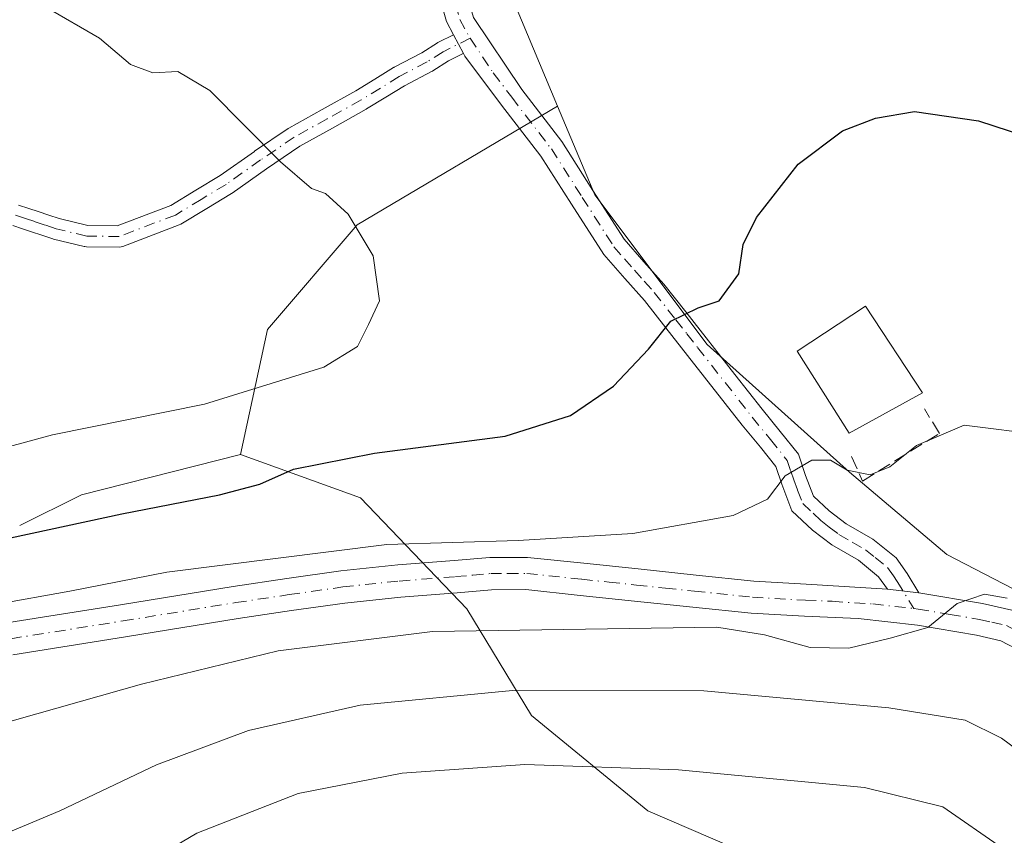
# Model space of a CAD drawing. Units: metres. Extents: x 641133 to 644583, y 4750702 to 4753086.
# Drawn here: x 641983 to 642104, y 4752753 to 4752854 of the extents above; entities that cross this region are included whole.
import ezdxf

# ---------------------------------------------------------------- set-up
doc = ezdxf.new("R2010")
doc.units = ezdxf.units.M
doc.header["$MEASUREMENT"] = 0
doc.linetypes.add('DGN Style 3', pattern=[2.307223458686699, 1.648016756204785, -0.6592067024819142])
doc.linetypes.add('DGN Style 4', pattern=[2.6384748266838614, 1.318413404963828, -0.6592067024819142, 0.001648016756204785, -0.6592067024819142])
for name, color, linetype, lineweight in [('Arbolado forestal CxS', 92, 'Continuous', 0), ('Camino Cxs', 7, 'Continuous', 0), ('Camino eje', 30, 'DGN Style 4', 13), ('Curva de nivel maestra', 30, 'Continuous', 30), ('Curva de nivel normal', 30, 'Continuous', 0), ('Edificación Cxs', 1, 'Continuous', 13), ('Matorral CxS', 135, 'Continuous', 0), ('Obra de contención lineal', 1, 'DGN Style 3', 13), ('Pastizal CxS', 92, 'Continuous', 0), ('Pista no pavimentada Cxs', 111, 'Continuous', 0), ('Pista no pavimentada eje', 91, 'DGN Style 4', 0), ('Prado CxS', 92, 'Continuous', 0)]:
    doc.layers.add(name, color=color, linetype=linetype, lineweight=lineweight)

# ---------------------------------------------------------------- blocks, each defined once
blk = doc.blocks.new('*U4')
at = {"layer": 'Arbolado forestal CxS', "color": 92, "linetype": 'Continuous', "lineweight": 0}
blk.add_polyline3d([(641983.4325000001, 4752791.513300001, 1151.686199999996), (641991.0264999997, 4752795.2621, 1152.1054), (642010.5875000004, 4752800.2205, 1152.674100000004), (642025.3333000002, 4752794.892100001, 1148.609100000001), (642038.3879000006, 4752781.2631, 1141.825500000006), (642046.3494999995, 4752768.1361, 1134.108300000007), (642060.6250999998, 4752756.4451, 1127.997099999993), (642086.9596999995, 4752745.070499999, 1124.283599999995)], dxfattribs=at)

msp = doc.modelspace()

# ---------------------------------------------------------------- linework, layer by layer
at = {"layer": 'Arbolado forestal CxS', "color": 92, "linetype": 'Continuous', "lineweight": 0, "extrusion": (-0.001487493567242081, -0.1081531642145951, 0.9941331301356264), "elevation": -513839.4578348487, "flags": 128}
msp.add_lwpolyline([(576588.0217201272, 4733371.327487987), (576568.5307592727, 4733366.069701739), (576560.9890319735, 4733362.194083668)], dxfattribs=at)
at = {"layer": 'Arbolado forestal CxS', "color": 92, "linetype": 'Continuous', "lineweight": 0}
msp.add_polyline3d([(642010.5875000004, 4752800.2205, 1152.674100000004), (642025.3333000002, 4752794.892100001, 1148.609100000001), (642038.3879000006, 4752781.2631, 1141.825500000006), (642046.3494999995, 4752768.1361, 1134.108300000007), (642060.6250999998, 4752756.4451, 1127.997099999993), (642086.9596999995, 4752745.070499999, 1124.283599999995), (642141.8391000006, 4752735.079299999, 1128.814599999998), (642163.6419000003, 4752731.017899999, 1132.518100000001), (642177.8197, 4752732.307499999, 1137.270099999994), (642190.9905000003, 4752725.5735, 1137.886799999993)], dxfattribs=at)
at = {"layer": 'Camino Cxs', "color": 7, "linetype": 'Continuous', "lineweight": 0, "extrusion": (-0.8833887176200621, -0.468521553582015, 0.01057957516525028), "elevation": -2793969.327177376, "flags": 128}
msp.add_lwpolyline([(-3898023.167533296, 30713.8652160792), (-3898024.466665669, 30713.84441491506), (-3898025.767315985, 30713.83551441694)], dxfattribs=at)
msp.add_lwpolyline([(-3898023.167533296, 30713.8652160792), (-3898024.466665669, 30713.84441491506), (-3898025.767315985, 30713.83551441694)], dxfattribs=at)
at = {"layer": 'Camino Cxs', "color": 7, "linetype": 'Continuous', "lineweight": 0, "extrusion": (-0.4265428973272393, 0.04727150666371677, 0.9032311782691219), "elevation": -48176.57140171828, "flags": 128}
msp.add_lwpolyline([(-4794589.116134735, 104060.5881692993), (-4794589.116134735, 104056.2661809793)], dxfattribs=at)
at = {"layer": 'Camino Cxs', "color": 7, "linetype": 'Continuous', "lineweight": 0}
for points in [[(642037.3101000005, 4752861.5801, 1154.455199999997), (642037.5500999996, 4752860.4001, 1154.732999999993), (642038.0701000001, 4752858.1801, 1155.072), (642038.5900999998, 4752856.0001, 1154.602799999993), (642039.1901000004, 4752853.9301, 1153.892500000002), (642045.1401000004, 4752845.0801, 1154.044099999999), (642050.0601000005, 4752838.6801, 1155.1342), (642053.8901000004, 4752832.670100001, 1153.765499999994), (642057.7100999998, 4752826.700099999, 1152.522700000001), (642060.1601, 4752823.920100001, 1152.478400000007), (642062.6101000002, 4752821.1601, 1151.660199999999), (642065.3101000005, 4752817.7401, 1151.305699999997), (642071.3400999998, 4752810.0601, 1149.488899999997), (642074.6801000005, 4752805.8101, 1147.248500000002), (642076.9101, 4752803.0701, 1146.156099999993), (642079.1501000002, 4752800.2601, 1145.980100000001), (642080.0301000001, 4752797.640100001, 1145.275399999999), (642081.0000999998, 4752795.090100001, 1144.437699999995), (642082.9101, 4752793.3101, 1143.804199999999), (642084.9901000002, 4752791.710100001, 1143.947), (642088.2801000001, 4752789.8201, 1144.097299999994), (642091.1601, 4752787.5101, 1144.673599999995), (642092.5100999996, 4752785.590100001, 1143.729399999997), (642093.9501, 4752783.2301, 1143.470600000001)], [(642039.1901000004, 4752853.9301, 1153.892500000002), (642045.1401000004, 4752845.0801, 1154.044099999999), (642050.0601000005, 4752838.6801, 1155.1342), (642053.8901000004, 4752832.670100001, 1153.765499999994), (642057.7100999998, 4752826.700099999, 1152.522700000001), (642060.1601, 4752823.920100001, 1152.478400000007), (642062.6101000002, 4752821.1601, 1151.660199999999), (642065.3101000005, 4752817.7401, 1151.305699999997), (642071.3400999998, 4752810.0601, 1149.488899999997), (642074.6801000005, 4752805.8101, 1147.248500000002), (642076.9101, 4752803.0701, 1146.156099999993), (642079.1501000002, 4752800.2601, 1145.980100000001), (642080.0301000001, 4752797.640100001, 1145.275399999999), (642081.0000999998, 4752795.090100001, 1144.437699999995), (642082.9101, 4752793.3101, 1143.804199999999), (642084.9901000002, 4752791.710100001, 1143.947), (642088.2801000001, 4752789.8201, 1144.097299999994), (642091.1601, 4752787.5101, 1144.673599999995), (642092.5100999996, 4752785.590100001, 1143.729399999997), (642093.9501, 4752783.2301, 1143.470600000001), (642090.0701000001, 4752783.6601, 1141.6158), (642088.9851000002, 4752785.2051, 1142.266799999998), (642086.5100999996, 4752787.2301, 1142.489199999996), (642083.2500999998, 4752789.110099999, 1142.652799999996), (642080.8800999997, 4752790.920100001, 1143.153999999995), (642078.3400999998, 4752793.3101, 1144.106199999995), (642077.0900999998, 4752796.5801, 1145.025200000004), (642076.3601000002, 4752798.7401, 1145.578200000004), (642074.4700999996, 4752801.110099999, 1146.207200000005), (642072.2401000002, 4752803.850099999, 1147.063999999998), (642065.5201000003, 4752812.4101, 1150.474300000002), (642062.8601000002, 4752815.8101, 1150.992499999993), (642060.2200999996, 4752819.1501, 1153.546900000001), (642057.8201000001, 4752821.840100001, 1153.436199999996), (642055.2100999998, 4752824.8101, 1153.039900000003), (642051.2600999996, 4752830.9801, 1154.004199999996), (642047.5000999998, 4752836.880100001, 1154.680300000007), (642042.6601, 4752843.170100001, 1153.316600000006), (642038.1300999997, 4752849.190099999, 1153.143800000005), (642037.9592000004, 4752849.5123, 1153.137799999997), (642037.3503000002, 4752850.6599, 1153.116999999998), (642036.7408999996, 4752851.808900001, 1153.108099999998), (642035.8701, 4752853.450099999, 1153.305300000007), (642035.3800999997, 4752855.1501, 1153.608699999997)], [(642036.7407999998, 4752851.808900001, 1153.108099999998), (642035.8701, 4752853.450099999, 1153.305300000007), (642035.3800999997, 4752855.1501, 1153.608699999997)], [(641983.2988999998, 4752830.865900001, 1159.336299999995), (641984.5669, 4752830.451500001, 1159.182700000005), (641985.7163000006, 4752830.0801, 1158.922099999996), (641986.9946999997, 4752829.6523, 1158.5046), (641988.2723000003, 4752829.220100001, 1158.199200000003), (641991.8258999997, 4752828.358700001, 1157.519400000005), (641995.4260999998, 4752828.327299999, 1157.139200000005), (642001.9977000002, 4752830.833100001, 1156.552500000005), (642005.0721000005, 4752832.692299999, 1157.7546), (642008.0771000005, 4752834.5131, 1157.985400000005), (642012.2745000003, 4752837.481500001, 1155.459499999997), (642012.2982999999, 4752837.4981, 1155.437699999995), (642016.4433000004, 4752840.293099999, 1154.563399999999), (642016.5290999999, 4752840.346100001, 1154.549299999999), (642020.6064999999, 4752842.6151, 1154.0959), (642024.7355000004, 4752844.928500001, 1153.743499999997), (642027.0976999998, 4752846.3597, 1153.525599999994), (642029.3941000003, 4752847.772299999, 1153.321800000005), (642029.4250999996, 4752847.790899999, 1153.319099999993), (642029.4678999997, 4752847.8145, 1153.315499999997), (642032.8585000001, 4752849.606100001, 1153.034599999999), (642034.7960999999, 4752850.829500001, 1153.024099999995), (642034.8400999998, 4752850.855900001, 1153.024999999994), (642034.9086999996, 4752850.892899999, 1153.026599999997), (642036.7408999996, 4752851.808900001, 1153.108099999998), (642037.3503000002, 4752850.6599, 1153.116999999998), (642037.9592000004, 4752849.5123, 1153.137799999997), (642037.9316999996, 4752849.497500001, 1153.134600000005), (642036.1293000003, 4752848.5963, 1153.078999999998), (642034.2040999997, 4752847.380899999, 1153.146800000002), (642034.1601, 4752847.3543, 1153.149900000004), (642034.1174999997, 4752847.330700001, 1153.152799999996), (642030.7200999996, 4752845.535700001, 1153.411300000007), (642028.4527000004, 4752844.140699999, 1153.604399999997), (642026.0639000004, 4752842.693299999, 1153.809899999993), (642026.0329, 4752842.675100001, 1153.812600000005), (642021.8739, 4752840.345100001, 1154.169599999994), (642017.8509000001, 4752838.1063, 1154.612699999998), (642013.7638999998, 4752835.350299999, 1157.781099999993), (642009.5409000004, 4752832.363700001, 1160.520000000004), (642009.4637000002, 4752832.313300001, 1160.526199999993), (642006.4183, 4752830.4681, 1159.970000000001), (642003.2314999999, 4752828.541099999, 1157.685800000007), (642003.0333000004, 4752828.445499999, 1157.488100000002), (641996.1140999999, 4752825.8071, 1157.219100000002), (641995.8859000001, 4752825.744899999, 1157.242299999998), (641995.6545000002, 4752825.725099999, 1157.263800000001), (641991.6536999998, 4752825.760299999, 1157.976699999999), (641991.4392999997, 4752825.779899999, 1158.082999999999), (641991.3589000005, 4752825.796700001, 1158.120299999995), (641987.6039000005, 4752826.706700001, 1159.342099999994), (641987.4935, 4752826.738700001, 1159.361999999994), (641986.1655000001, 4752827.188100001, 1160.041700000002), (641984.9039000003, 4752827.610300001, 1160.685299999997), (641983.7635000005, 4752827.978700001, 1161.275699999998), (641982.5867, 4752828.363299999, 1161.765100000004)], [(641983.2988999998, 4752830.865900001, 1159.336299999995), (641984.5669, 4752830.451500001, 1159.182700000005), (641985.7163000006, 4752830.0801, 1158.922099999996), (641986.9946999997, 4752829.6523, 1158.5046), (641988.2723000003, 4752829.220100001, 1158.199200000003), (641991.8258999997, 4752828.358700001, 1157.519400000005), (641995.4260999998, 4752828.327299999, 1157.139200000005), (642001.9977000002, 4752830.833100001, 1156.552500000005), (642005.0721000005, 4752832.692299999, 1157.7546), (642008.0771000005, 4752834.5131, 1157.985400000005), (642012.2745000003, 4752837.481500001, 1155.459499999997), (642012.2982999999, 4752837.4981, 1155.437699999995), (642016.4433000004, 4752840.293099999, 1154.563399999999), (642016.5290999999, 4752840.346100001, 1154.549299999999), (642020.6064999999, 4752842.6151, 1154.0959), (642024.7355000004, 4752844.928500001, 1153.743499999997), (642027.0976999998, 4752846.3597, 1153.525599999994), (642029.3941000003, 4752847.772299999, 1153.321800000005), (642029.4250999996, 4752847.790899999, 1153.319099999993), (642029.4678999997, 4752847.8145, 1153.315499999997), (642032.8585000001, 4752849.606100001, 1153.034599999999), (642034.7960999999, 4752850.829500001, 1153.024099999995), (642034.8400999998, 4752850.855900001, 1153.024999999994), (642034.9086999996, 4752850.892899999, 1153.026599999997), (642036.7407999998, 4752851.808900001, 1153.108099999998)], [(642037.9592000004, 4752849.5123, 1153.137799999997), (642037.9316999996, 4752849.497500001, 1153.134600000005), (642036.1293000003, 4752848.5963, 1153.078999999998), (642034.2040999997, 4752847.380899999, 1153.146800000002), (642034.1601, 4752847.3543, 1153.149900000004), (642034.1174999997, 4752847.330700001, 1153.152799999996), (642030.7200999996, 4752845.535700001, 1153.411300000007), (642028.4527000004, 4752844.140699999, 1153.604399999997), (642026.0639000004, 4752842.693299999, 1153.809899999993), (642026.0329, 4752842.675100001, 1153.812600000005), (642021.8739, 4752840.345100001, 1154.169599999994), (642017.8509000001, 4752838.1063, 1154.612699999998), (642013.7638999998, 4752835.350299999, 1157.781099999993), (642009.5409000004, 4752832.363700001, 1160.520000000004), (642009.4637000002, 4752832.313300001, 1160.526199999993), (642006.4183, 4752830.4681, 1159.970000000001), (642003.2314999999, 4752828.541099999, 1157.685800000007), (642003.0333000004, 4752828.445499999, 1157.488100000002), (641996.1140999999, 4752825.8071, 1157.219100000002), (641995.8859000001, 4752825.744899999, 1157.242299999998), (641995.6545000002, 4752825.725099999, 1157.263800000001), (641991.6536999998, 4752825.760299999, 1157.976699999999), (641991.4392999997, 4752825.779899999, 1158.082999999999), (641991.3589000005, 4752825.796700001, 1158.120299999995), (641987.6039000005, 4752826.706700001, 1159.342099999994), (641987.4935, 4752826.738700001, 1159.361999999994), (641986.1655000001, 4752827.188100001, 1160.041700000002), (641984.9039000003, 4752827.610300001, 1160.685299999997), (641983.7635000005, 4752827.978700001, 1161.275699999998), (641982.5867, 4752828.363299999, 1161.765100000004)], [(642090.0701000001, 4752783.6601, 1141.6158), (642088.9851000002, 4752785.2051, 1142.266799999998), (642086.5100999996, 4752787.2301, 1142.489199999996), (642083.2500999998, 4752789.110099999, 1142.652799999996), (642080.8800999997, 4752790.920100001, 1143.153999999995), (642078.3400999998, 4752793.3101, 1144.106199999995), (642077.0900999998, 4752796.5801, 1145.025200000004), (642076.3601000002, 4752798.7401, 1145.578200000004), (642074.4700999996, 4752801.110099999, 1146.207200000005), (642072.2401000002, 4752803.850099999, 1147.063999999998), (642065.5201000003, 4752812.4101, 1150.474300000002), (642062.8601000002, 4752815.8101, 1150.992499999993), (642060.2200999996, 4752819.1501, 1153.546900000001), (642057.8201000001, 4752821.840100001, 1153.436199999996), (642055.2100999998, 4752824.8101, 1153.039900000003), (642051.2600999996, 4752830.9801, 1154.004199999996), (642047.5000999998, 4752836.880100001, 1154.680300000007), (642042.6601, 4752843.170100001, 1153.316600000006), (642038.1300999997, 4752849.190099999, 1153.143800000005), (642037.9592000004, 4752849.5123, 1153.137799999997)]]:
    msp.add_polyline3d(points, dxfattribs=at)
at = {"layer": 'Camino eje', "color": 30, "linetype": 'DGN Style 4', "lineweight": 13}
for points in [[(642035.7209000001, 4752861.0615, 1153.810800000007), (642035.8827000001, 4752860.273700001, 1153.996299999999), (642036.1951000001, 4752858.9101, 1154.3416), (642036.4550999999, 4752857.800100001, 1154.634300000005), (642036.9851000002, 4752855.575099999, 1154.249500000005), (642037.5301000001, 4752853.690099999, 1153.658299999996), (642038.7877000002, 4752851.378900001, 1153.2981)], [(642038.7877000002, 4752851.378900001, 1153.2981), (642035.4901000002, 4752849.7301, 1153.066900000005), (642033.5100999996, 4752848.4801, 1153.1054), (642030.0751, 4752846.665100001, 1153.363299999997), (642027.7751000002, 4752845.2501, 1153.561799999996), (642025.3901000004, 4752843.8051, 1153.776400000002), (642021.2401000002, 4752841.4801, 1154.135399999999), (642017.1700999998, 4752839.215100001, 1154.585399999996), (642013.0251000002, 4752836.420100001, 1156.702699999994), (642008.7901, 4752833.425100001, 1159.172999999995), (642005.7451, 4752831.5801, 1158.766099999993), (642002.5701000001, 4752829.6601, 1156.770799999999), (641995.6601, 4752827.0251, 1157.192200000005), (641991.6651, 4752827.0601, 1157.714000000007), (641987.9101, 4752827.970100001, 1158.546400000007), (641986.5800999999, 4752828.420100001, 1159.139800000004), (641985.3101000005, 4752828.845100001, 1159.737699999998), (641984.1651, 4752829.215100001, 1160.1639), (641982.8951000003, 4752829.630100001, 1160.502299999993)], [(642038.7877000002, 4752851.378900001, 1153.2981), (642041.6350999996, 4752847.1351, 1153.339900000006), (642043.9001000002, 4752844.1251, 1153.687900000004), (642048.7801000001, 4752837.780099999, 1154.826799999996), (642052.5751, 4752831.825099999, 1153.461299999995), (642056.4600999998, 4752825.755100001, 1152.720400000006), (642057.7651000004, 4752824.270099999, 1152.711299999995), (642058.9901000002, 4752822.880100001, 1152.596300000005), (642060.1901000004, 4752821.5351, 1152.700200000007), (642061.4151, 4752820.155099999, 1152.294099999999), (642064.0850999998, 4752816.7751, 1151.098899999997), (642065.4200999998, 4752815.075099999, 1150.904299999995), (642066.7500999998, 4752813.3751, 1150.530299999999), (642073.4600999998, 4752804.8301, 1147.154699999999), (642075.6901000004, 4752802.090100001, 1146.120999999999), (642077.7550999997, 4752799.5001, 1145.5003), (642078.1951000001, 4752798.190099999, 1145.308499999999), (642078.5601000005, 4752797.110099999, 1145.074399999998), (642079.0450999998, 4752795.835100001, 1144.731899999999), (642079.6700999998, 4752794.200099999, 1144.233099999998), (642080.9401000004, 4752793.005100001, 1143.733900000007), (642081.8951000003, 4752792.1151, 1143.339999999997), (642082.9351000005, 4752791.315099999, 1143.190799999997), (642084.1201, 4752790.4101, 1143.247900000002), (642085.7500999998, 4752789.470100001, 1143.287500000006), (642087.3951000003, 4752788.5251, 1143.186300000001), (642088.5701000001, 4752787.585100001, 1143.3171), (642090.0724999999, 4752786.3575, 1143.353199999998), (642090.8101000005, 4752785.325099999, 1142.930399999997), (642091.2901, 4752784.6251, 1142.555600000007), (642093.3189000003, 4752781.300100001, 1141.924599999998)]]:
    msp.add_polyline3d(points, dxfattribs=at)
at = {"layer": 'Curva de nivel maestra', "color": 30, "linetype": 'Continuous', "lineweight": 30, "elevation": 1150, "flags": 128}
msp.add_lwpolyline([(641973.3399999999, 4752788.0601), (641995.9800000006, 4752792.9301), (642008.0099999999, 4752795.2601), (642012.9500000002, 4752796.5701), (642017.0800000001, 4752798.4101), (642027.0199999996, 4752800.4001), (642043.0800000001, 4752802.470100001), (642051.1100000005, 4752805.0001), (642056.4199999999, 4752808.640100001), (642060.7000000002, 4752813.170100001), (642063.4600000001, 4752816.610099999), (642066.8099999997, 4752818.2601), (642069.4000000004, 4752819.100099999), (642071.8200000003, 4752822.4101), (642072.3600000005, 4752826.050100001), (642073.9699999997, 4752829.340100001), (642079.0999999996, 4752835.9101), (642084.5499999998, 4752839.9901), (642088.5999999996, 4752841.5701), (642093.4199999999, 4752842.360099999), (642101.2800000003, 4752841.220100001), (642116.3300000001, 4752836.300100001)], dxfattribs=at)
at = {"layer": 'Curva de nivel normal', "color": 30, "linetype": 'Continuous', "lineweight": 0, "flags": 128}
for points, elevation in [([(641976.4100000003, 4752799.65), (641987.4600000001, 4752802.640000001), (642006.1299999999, 4752806.41), (642020.7999999998, 4752810.939999999), (642024.9699999997, 4752813.51), (642026.3200000003, 4752816.220000001), (642027.6500000004, 4752819.130000001), (642026.8700000001, 4752824.66), (642023.8200000003, 4752829.77), (642021.0099999999, 4752832.289999999), (642019.2800000003, 4752832.9), (642015.5, 4752836.199999999), (642006.7999999998, 4752844.949999999), (642002.8799999999, 4752847.300000001), (641999.8099999997, 4752847.140000001), (641997.0499999998, 4752848.16), (641993.25, 4752851.4), (641986.7400000002, 4752855.180000001), (641981.7000000002, 4752859.289999999)], 1155), ([(642186.04, 4752749.08), (642168.29, 4752758.199999999), (642158.3099999997, 4752761.680000001), (642150.8600000005, 4752766.16), (642133.3899999997, 4752780.060000001), (642121.6799999997, 4752792.380000001), (642114.6100000005, 4752799.060000001), (642109.3200000003, 4752802.600000001), (642099.5, 4752803.82), (642093.6399999997, 4752801.33), (642090.3600000005, 4752798.720000001), (642087.9600000001, 4752797.720000001), (642085.1399999997, 4752798.32), (642083.0899999999, 4752799.539999999), (642080.7999999998, 4752799.539999999), (642077.5199999996, 4752797.600000001), (642075.3499999996, 4752794.74), (642071.1399999997, 4752792.74), (642058.7999999998, 4752790.51), (642044.7100000001, 4752789.66), (642028.5700000003, 4752789.180000001), (642001.5, 4752785.779999999), (641989.5999999996, 4752783.42), (641971.2999999998, 4752780.16)], 1145), ([(642104.7999999998, 4752782.59), (642102.0099999999, 4752783.08), (642098.6699999999, 4752781.9), (642095.04, 4752778.980000001), (642090.4199999999, 4752777.640000001), (642085.3200000003, 4752776.439999999), (642080.5800000001, 4752776.49), (642074.9800000006, 4752778.07), (642069.0999999996, 4752779), (642034.1799999997, 4752778.480000001), (642015.2199999997, 4752776.100000001), (641998.4199999999, 4752771.99), (641980.2800000003, 4752766.890000001)], 1140), ([(641975.8300000001, 4752751.189999999), (641988.3799999999, 4752756.449999999), (642000.25, 4752762.08), (642011.5499999998, 4752766.32), (642025.2800000003, 4752769.42), (642044, 4752771.220000001), (642067.5300000003, 4752771.199999999), (642090.2400000002, 4752769.08), (642099.6200000001, 4752767.560000001), (642104.0999999996, 4752765.380000001), (642112.2599999999, 4752759.350000001), (642125.7800000003, 4752752.65)], 1135), ([(642104.2300000006, 4752751.84), (642096.8899999997, 4752756.939999999), (642087.2599999999, 4752759.289999999), (642064.4199999999, 4752761.470000001), (642045.5, 4752762.130000001), (642030.4299999997, 4752761.050000001), (642017.6399999997, 4752758.560000001), (642005.2199999997, 4752753.680000001), (641992.7999999998, 4752746.369999999)], 1130)]:
    msp.add_lwpolyline(points, dxfattribs=dict(at, elevation=elevation))
at = {"layer": 'Edificación Cxs', "color": 1, "linetype": 'Continuous', "lineweight": 13}
msp.add_polyline3d([(642094.3701, 4752807.8101, 1147.684800000003), (642085.3701, 4752802.860099999, 1148.242199999993), (642079.0000999998, 4752812.940099999, 1151.250100000005), (642087.3901000004, 4752818.460100001, 1148.552100000001), (642094.3701, 4752807.8101, 1147.684800000003)], dxfattribs=at)
msp.add_3dface([(642094.3701, 4752807.8101, 1151.250100000005), (642085.3701, 4752802.860099999, 1151.250100000005), (642079.0000999998, 4752812.940099999, 1151.250100000005), (642087.3901000004, 4752818.460100001, 1151.250100000005)], dxfattribs=at)
at = {"layer": 'Matorral CxS', "color": 135, "linetype": 'Continuous', "lineweight": 0}
for points in [[(642049.5475000005, 4752843.0209, 1152.644799999995), (642054.1051000003, 4752832.1479, 1152.447100000005), (642067.9105000002, 4752813.729900001, 1149.313299999995), (642085.3989000004, 4752798.0757, 1144.924899999998), (642097.3636999996, 4752787.945699999, 1142.705300000001), (642124.0560999997, 4752774.132099999, 1142.537599999996), (642146.1457000002, 4752761.239900001, 1143.011199999994), (642165.4744999995, 4752760.318299999, 1146.075899999996), (642182.9634999996, 4752762.1599, 1148.857300000003), (642206.8947000002, 4752779.656099999, 1158.084300000002), (642193.0887000002, 4752814.647700001, 1159.646800000002), (642179.2833000004, 4752839.5119, 1159.592099999994), (642162.7159000002, 4752855.165899999, 1159.899600000004), (642137.8642999995, 4752864.375299999, 1159.916800000006), (642124.0586999999, 4752875.4255, 1160.702399999995), (642109.3321000002, 4752888.317700001, 1159.605800000005), (642101.0484999996, 4752898.447699999, 1158.262600000002)], [(642086.9596999995, 4752745.070499999, 1124.283599999995), (642060.6250999998, 4752756.4451, 1127.997099999993), (642046.3494999995, 4752768.1361, 1134.108300000007), (642038.3879000006, 4752781.2631, 1141.825500000006), (642025.3333000002, 4752794.892100001, 1148.609100000001), (642010.5875000004, 4752800.2205, 1152.674100000004), (642013.8788999999, 4752815.573100001, 1155.8802), (642024.9253000002, 4752828.4647, 1154.7552), (642049.5475000005, 4752843.0209, 1152.644799999995), (642054.1051000003, 4752832.1479, 1152.447100000005), (642067.9105000002, 4752813.729900001, 1149.313299999995), (642085.3989000004, 4752798.0757, 1144.924899999998), (642097.3636999996, 4752787.945699999, 1142.705300000001), (642124.0560999997, 4752774.132099999, 1142.537599999996)], [(642049.5475000005, 4752843.0209, 1152.644799999995), (642024.9253000002, 4752828.4647, 1154.7552), (642013.8788999999, 4752815.573100001, 1155.8802), (642010.5875000004, 4752800.2205, 1152.674100000004)], [(642010.5875000004, 4752800.2205, 1152.674100000004), (642025.3333000002, 4752794.892100001, 1148.609100000001), (642038.3879000006, 4752781.2631, 1141.825500000006), (642046.3494999995, 4752768.1361, 1134.108300000007), (642060.6250999998, 4752756.4451, 1127.997099999993), (642086.9596999995, 4752745.070499999, 1124.283599999995), (642141.8391000006, 4752735.079299999, 1128.814599999998), (642163.6419000003, 4752731.017899999, 1132.518100000001), (642177.8197, 4752732.307499999, 1137.270099999994), (642190.9905000003, 4752725.5735, 1137.886799999993)]]:
    msp.add_polyline3d(points, dxfattribs=at)
at = {"layer": 'Obra de contención lineal', "color": 1, "linetype": 'DGN Style 3', "lineweight": 13}
msp.add_polyline3d([(642085.6700999998, 4752799.9801, 1146.8223), (642087.0301000001, 4752796.970100001, 1145.717799999999), (642096.4600999998, 4752802.8201, 1145.320200000002), (642094.6401000004, 4752805.8201, 1146.898000000001)], dxfattribs=at)
at = {"layer": 'Pastizal CxS', "color": 92, "linetype": 'Continuous', "lineweight": 0, "extrusion": (-0.001487493567242081, -0.1081531642145951, 0.9941331301356264), "elevation": -513839.4578348487, "flags": 128}
msp.add_lwpolyline([(576588.0217201272, 4733371.327487987), (576568.5307592727, 4733366.069701739), (576560.9890319735, 4733362.194083668)], dxfattribs=at)
at = {"layer": 'Pastizal CxS', "color": 92, "linetype": 'Continuous', "lineweight": 0}
for points in [[(641963.0805000003, 4752942.4935, 1143.439199999993), (641986.9419, 4752928.5141, 1144.7071), (642014.4200999998, 4752897.482899999, 1148.491299999994), (642021.5006999997, 4752893.858700001, 1148.953500000003), (642032.1259000005, 4752900.487500001, 1148.225300000006), (642033.1939000003, 4752900.9683, 1148.180800000002), (642040.5022999998, 4752899.2533, 1148.7304), (642059.6284999996, 4752894.764699999, 1151.035399999993), (642047.6633000001, 4752880.032299999, 1150.813200000004), (642042.1398999998, 4752860.694700001, 1152.176500000002), (642049.5475000005, 4752843.0209, 1152.644799999995), (642024.9253000002, 4752828.4647, 1154.7552), (642013.8788999999, 4752815.573100001, 1155.8802), (642010.5875000004, 4752800.2205, 1152.674100000004), (641991.0264999997, 4752795.2621, 1152.1054), (641983.4325000001, 4752791.513300001, 1151.686199999996)], [(642059.6284999996, 4752894.764699999, 1151.035399999993), (642047.6633000001, 4752880.032299999, 1150.813200000004), (642042.1398999998, 4752860.694700001, 1152.176500000002), (642049.5475000005, 4752843.0209, 1152.644799999995)], [(642049.5475000005, 4752843.0209, 1152.644799999995), (642024.9253000002, 4752828.4647, 1154.7552), (642013.8788999999, 4752815.573100001, 1155.8802), (642010.5875000004, 4752800.2205, 1152.674100000004)]]:
    msp.add_polyline3d(points, dxfattribs=at)
at = {"layer": 'Pista no pavimentada Cxs', "color": 111, "linetype": 'Continuous', "lineweight": 0, "extrusion": (-0.4265428973272393, 0.04727150666371677, 0.9032311782691219), "elevation": -48176.57140171828, "flags": 128}
msp.add_lwpolyline([(-4794589.116134735, 104060.5881692993), (-4794589.116134735, 104056.2661809793)], dxfattribs=at)
at = {"layer": 'Pista no pavimentada Cxs', "color": 111, "linetype": 'Continuous', "lineweight": 0}
for points in [[(641982.0800999999, 4752779.5701, 1154.051800000001), (641995.8201000001, 4752781.7401, 1153.402700000006), (642009.6801000005, 4752783.9901, 1150.924499999994), (642016.2701000003, 4752784.9801, 1152.078399999999), (642022.9101, 4752785.920100001, 1156.072), (642029.9101, 4752786.6601, 1154.9133), (642036.8501000004, 4752787.200099999, 1155.830700000006), (642041.2301000003, 4752787.590100001, 1156.489100000006), (642045.8501000004, 4752787.590100001, 1152.182499999995), (642052.7500999998, 4752786.870100001, 1145.276199999993), (642059.4301000005, 4752786.1601, 1143.727400000003), (642066.5800999999, 4752785.4101, 1143.734599999996), (642073.6501000002, 4752784.6801, 1143.174599999998), (642080.1001000004, 4752784.3101, 1141.462499999994), (642090.0701000001, 4752783.6601, 1141.6158), (642093.9501, 4752783.2301, 1143.470600000001), (642101.7801000001, 4752781.9101, 1151.3076), (642105.3800999997, 4752781.100099999, 1151.825800000006)], [(641982.0800999999, 4752779.5701, 1154.051800000001), (641995.8201000001, 4752781.7401, 1153.402700000006), (642009.6801000005, 4752783.9901, 1150.924499999994), (642016.2701000003, 4752784.9801, 1152.078399999999), (642022.9101, 4752785.920100001, 1156.072), (642029.9101, 4752786.6601, 1154.9133), (642036.8501000004, 4752787.200099999, 1155.830700000006), (642041.2301000003, 4752787.590100001, 1156.489100000006), (642045.8501000004, 4752787.590100001, 1152.182499999995), (642052.7500999998, 4752786.870100001, 1145.276199999993), (642059.4301000005, 4752786.1601, 1143.727400000003), (642066.5800999999, 4752785.4101, 1143.734599999996), (642073.6501000002, 4752784.6801, 1143.174599999998), (642080.1001000004, 4752784.3101, 1141.462499999994), (642090.0701000001, 4752783.6601, 1141.6158)], [(642106.6700999998, 4752775.950099999, 1144.3217), (642104.0100999996, 4752777.3301, 1144.441600000006), (642101.0100999996, 4752778.0101, 1143.858800000002), (642093.7701000003, 4752779.2501, 1141.926500000002), (642086.4901000002, 4752780.0601, 1141.287700000001), (642079.9001000002, 4752780.340100001, 1141.328800000003), (642073.3300999999, 4752780.720100001, 1144.733600000007), (642059.0100999996, 4752782.200099999, 1142.489400000006), (642052.3300999999, 4752782.920100001, 1148.647899999996), (642045.6401000004, 4752783.620100001, 1155.0772), (642041.4101, 4752783.610099999, 1157.448399999994), (642037.1801000005, 4752783.2401, 1157.286600000007), (642030.2701000003, 4752782.700099999, 1156.109700000001), (642023.4001000002, 4752781.970100001, 1153.586599999995), (642016.8400999998, 4752781.040100001, 1153.760800000004), (642010.3000999996, 4752780.0601, 1155.415599999993), (641996.4501, 4752777.8101, 1150.8462), (641982.5900999998, 4752775.620100001, 1157.357799999998)], [(642106.6700999998, 4752775.950099999, 1144.3217), (642104.0100999996, 4752777.3301, 1144.441600000006), (642101.0100999996, 4752778.0101, 1143.858800000002), (642093.7701000003, 4752779.2501, 1141.926500000002), (642086.4901000002, 4752780.0601, 1141.287700000001), (642079.9001000002, 4752780.340100001, 1141.328800000003), (642073.3300999999, 4752780.720100001, 1144.733600000007), (642059.0100999996, 4752782.200099999, 1142.489400000006), (642052.3300999999, 4752782.920100001, 1148.647899999996), (642045.6401000004, 4752783.620100001, 1155.0772), (642041.4101, 4752783.610099999, 1157.448399999994), (642037.1801000005, 4752783.2401, 1157.286600000007), (642030.2701000003, 4752782.700099999, 1156.109700000001), (642023.4001000002, 4752781.970100001, 1153.586599999995), (642016.8400999998, 4752781.040100001, 1153.760800000004), (642010.3000999996, 4752780.0601, 1155.415599999993), (641996.4501, 4752777.8101, 1150.8462), (641982.5900999998, 4752775.620100001, 1157.357799999998)], [(642093.9501, 4752783.2301, 1143.470600000001), (642101.7801000001, 4752781.9101, 1151.3076), (642105.3800999997, 4752781.100099999, 1151.825800000006), (642108.9401000004, 4752779.2501, 1150.352599999998), (642110.6801000005, 4752777.720100001, 1149.844899999996), (642112.0301000001, 4752776.5101, 1149.510999999999), (642114.1901000004, 4752774.620100001, 1148.334900000002), (642116.2701000003, 4752772.8201, 1148.432400000005), (642119.3901000004, 4752770.470100001, 1147.4139), (642122.8000999996, 4752768.270099999, 1148.712599999999), (642132.2100999998, 4752762.780099999, 1148.108399999997), (642137.9401000004, 4752759.9901, 1148.909199999995), (642143.7500999998, 4752757.190099999, 1149.6495), (642149.2901, 4752754.5801, 1147.222999999998), (642154.9401000004, 4752751.860099999, 1145.164999999994)]]:
    msp.add_polyline3d(points, dxfattribs=at)
at = {"layer": 'Pista no pavimentada eje', "color": 91, "linetype": 'DGN Style 4', "lineweight": 0}
for points in [[(641982.3350999998, 4752777.595100001, 1154.803), (641996.1350999996, 4752779.7751, 1152.231100000005), (642009.9901000002, 4752782.0251, 1153.106100000005), (642016.5551000005, 4752783.0101, 1152.509600000005), (642023.1551000001, 4752783.9451, 1154.418000000005), (642030.0900999998, 4752784.6801, 1155.418699999995), (642037.0151000004, 4752785.220100001, 1156.601999999999), (642039.1300999997, 4752785.405099999, 1156.851800000004), (642041.3201000001, 4752785.600099999, 1156.945600000006), (642043.4351000005, 4752785.6051, 1156.037500000006), (642045.7451, 4752785.6051, 1153.604600000006), (642052.5401, 4752784.895099999, 1146.864600000001), (642055.8800999997, 4752784.540100001, 1144.525599999994), (642059.2200999996, 4752784.1801, 1142.983099999998), (642062.8000999996, 4752783.8101, 1142.671100000007), (642066.3750999998, 4752783.4351, 1143.892500000002), (642073.4901000002, 4752782.700099999, 1143.433399999994), (642080.0000999998, 4752782.325099999, 1141.007100000003), (642083.2950999998, 4752782.1851, 1140.820699999997), (642088.2801000001, 4752781.860099999, 1140.918000000005), (642093.3189000003, 4752781.300100001, 1141.924599999998)], [(642093.3189000003, 4752781.300100001, 1141.924599999998), (642093.8601000002, 4752781.2401, 1142.434099999999), (642097.7751000002, 4752780.5801, 1145.392900000006), (642101.3951000003, 4752779.960100001, 1147.463099999994), (642102.8951000003, 4752779.620100001, 1147.881899999993), (642104.6951000001, 4752779.215100001, 1148.1731), (642107.8051000005, 4752777.600099999, 1147.533299999996), (642108.6750999996, 4752776.835100001, 1147.115999999995), (642109.3601000002, 4752776.2301, 1146.832299999995), (642110.0351, 4752775.6251, 1146.583700000003), (642110.7150999998, 4752775.020099999, 1146.383199999997), (642111.8000999996, 4752774.065099999, 1146.167199999996), (642112.8800999997, 4752773.120100001, 1145.967699999994), (642113.9200999998, 4752772.220100001, 1145.852100000004), (642115.0201000003, 4752771.2751, 1145.681899999996), (642118.2500999998, 4752768.840100001, 1145.107199999999), (642121.7200999996, 4752766.600099999, 1146.878599999996), (642131.2950999998, 4752761.015100001, 1145.697400000005), (642134.2050999999, 4752759.595100001, 1146.112500000003), (642137.0701000001, 4752758.200099999, 1147.556599999996), (642139.9751000004, 4752756.800100001, 1147.873600000006), (642142.8951000003, 4752755.395099999, 1147.338499999998), (642148.4351000005, 4752752.7851, 1146.513099999996)]]:
    msp.add_polyline3d(points, dxfattribs=at)
at = {"layer": 'Prado CxS', "color": 92, "linetype": 'Continuous', "lineweight": 0}
msp.add_polyline3d([(642101.0484999996, 4752898.447699999, 1158.262600000002), (642109.3321000002, 4752888.317700001, 1159.605800000005), (642124.0586999999, 4752875.4255, 1160.702399999995), (642137.8642999995, 4752864.375299999, 1159.916800000006), (642162.7159000002, 4752855.165899999, 1159.899600000004), (642179.2833000004, 4752839.5119, 1159.592099999994), (642193.0887000002, 4752814.647700001, 1159.646800000002), (642206.8947000002, 4752779.656099999, 1158.084300000002), (642182.9634999996, 4752762.1599, 1148.857300000003), (642165.4744999995, 4752760.318299999, 1146.075899999996), (642146.1457000002, 4752761.239900001, 1143.011199999994), (642124.0560999997, 4752774.132099999, 1142.537599999996), (642097.3636999996, 4752787.945699999, 1142.705300000001), (642085.3989000004, 4752798.0757, 1144.924899999998), (642067.9105000002, 4752813.729900001, 1149.313299999995), (642054.1051000003, 4752832.1479, 1152.447100000005), (642049.5475000005, 4752843.0209, 1152.644799999995), (642042.1398999998, 4752860.694700001, 1152.176500000002), (642047.6633000001, 4752880.032299999, 1150.813200000004), (642059.6284999996, 4752894.764699999, 1151.035399999993), (642066.1983000003, 4752897.3937, 1151.986399999995), (642078.0377000002, 4752902.131300001, 1153.805900000007)], close=True, dxfattribs=at)
for points in [[(642049.5475000005, 4752843.0209, 1152.644799999995), (642054.1051000003, 4752832.1479, 1152.447100000005), (642067.9105000002, 4752813.729900001, 1149.313299999995), (642085.3989000004, 4752798.0757, 1144.924899999998), (642097.3636999996, 4752787.945699999, 1142.705300000001), (642124.0560999997, 4752774.132099999, 1142.537599999996), (642146.1457000002, 4752761.239900001, 1143.011199999994), (642165.4744999995, 4752760.318299999, 1146.075899999996), (642182.9634999996, 4752762.1599, 1148.857300000003), (642206.8947000002, 4752779.656099999, 1158.084300000002), (642193.0887000002, 4752814.647700001, 1159.646800000002), (642179.2833000004, 4752839.5119, 1159.592099999994), (642162.7159000002, 4752855.165899999, 1159.899600000004), (642137.8642999995, 4752864.375299999, 1159.916800000006), (642124.0586999999, 4752875.4255, 1160.702399999995), (642109.3321000002, 4752888.317700001, 1159.605800000005), (642101.0484999996, 4752898.447699999, 1158.262600000002)], [(642059.6284999996, 4752894.764699999, 1151.035399999993), (642047.6633000001, 4752880.032299999, 1150.813200000004), (642042.1398999998, 4752860.694700001, 1152.176500000002), (642049.5475000005, 4752843.0209, 1152.644799999995)]]:
    msp.add_polyline3d(points, dxfattribs=at)

# ---------------------------------------------------------------- block references
at = {"layer": 'Arbolado forestal CxS', "color": 92, "linetype": 'Continuous', "lineweight": 0}
msp.add_blockref('*U4', (0, 0), dxfattribs=at)

doc.saveas('drawing.dxf')
